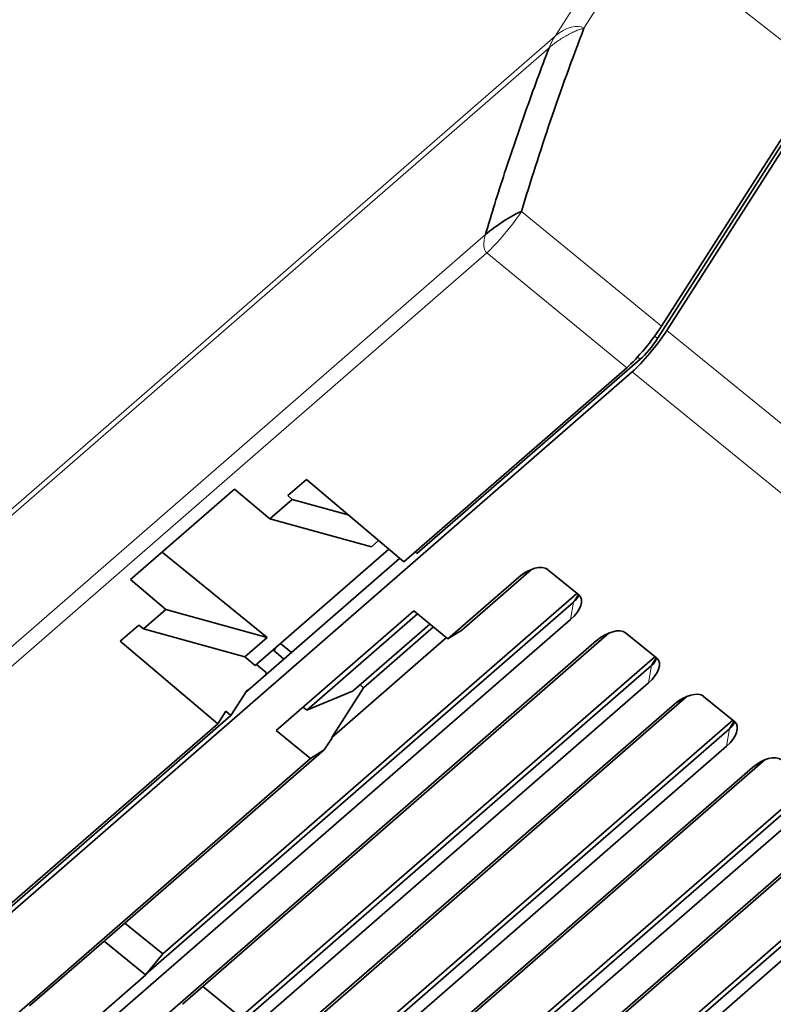
# Model space of a CAD drawing. Units: millimetres. Extents: x -112 to 133, y -133 to 110.
# Drawn here: x 3 to 23, y -28 to -2 of the extents above; entities that cross this region are included whole.
import ezdxf

# ---------------------------------------------------------------- set-up
doc = ezdxf.new("R2010")
doc.units = ezdxf.units.MM
doc.layers.add('Trimetric$38', color=7, linetype='Continuous', true_color=0xffffff)

msp = doc.modelspace()

# ---------------------------------------------------------------- linework, layer by layer
at = {"layer": 'Trimetric$38', "color": 8, "linetype": 'Continuous', "lineweight": 18}
for p, q in [((17.625, -2.212, -37.196), (19.213, 0.271, -36.366)), ((23.847, -3.38, -50.932), (19.213, 0.271, -36.366)), ((18.462, 0.069, -35.245), (16.874, -2.415, -36.074)), ((16.874, -2.415, -36.074), (-54.135, -64.218, 3.584)), ((-54.289, -64.521, 3.407), (16.72, -2.718, -36.251)), ((19.643, -9.955, -53.127), (16.004, -6.971, -41.508)), ((15.065, -7.574, -40.651), (-55.958, -69.389, -0.985)), ((-55.923, -69.864, -1.791), (15.1, -8.049, -41.458)), ((15.1, -8.049, -41.458), (18.74, -11.033, -53.077)), ((19.463, -10.215, -53.188), (19.537, -10.276, -53.424)), ((19.779, -10.065, -53.559), (33.974, -21.618, -98.745)), ((19.085, -10.815, -53.399), (19.016, -10.758, -53.178)), ((33.07, -22.697, -98.695), (18.875, -11.144, -53.509)), ((16.232, -16.287, -56.465), (15.93, -16.479, -56.185)), ((17.358, -17.123, -59.922), (17.28, -17.577, -60.48)), ((17.479, -16.926, -59.848), (17.358, -17.123, -59.922)), ((11.612, -19.441, -52.531), (13.621, -17.692, -53.653)), ((18.257, -17.935, -62.908), (17.954, -18.126, -62.628)), ((19.382, -18.77, -66.364), (19.304, -19.225, -66.923)), ((20.281, -19.582, -69.351), (19.979, -19.774, -69.071)), ((21.406, -20.417, -72.807), (21.328, -20.872, -73.366)), ((22.305, -21.229, -75.794), (22.003, -21.421, -75.514))]:
    msp.add_line(p, q, dxfattribs=at)
at = {"layer": 'Trimetric$38', "color": 18, "linetype": 'Continuous', "lineweight": 35}
for p, q in [((23.847, -3.38, -50.932), (19.643, -9.955, -53.127)), ((19.779, -10.065, -53.559), (24.056, -3.375, -51.325)), ((19.537, -10.276, -53.424), (23.743, -3.699, -51.228)), ((13.286, -15.862, -50.16), (19.085, -10.815, -53.399)), ((18.875, -11.144, -53.509), (-80.669, -97.782, 2.086)), ((12.943, -16.078, -49.84), (18.74, -11.033, -53.077)), ((9.931, -14.357, -41.39), (10.414, -13.937, -41.66)), ((10.414, -13.937, -41.66), (12.943, -16.078, -49.84)), ((5.846, -16.541, -36.972), (8.552, -14.186, -38.484)), ((8.552, -14.186, -38.484), (9.469, -14.962, -41.45)), ((9.469, -14.962, -41.45), (10.049, -14.458, -41.773)), ((9.931, -14.357, -41.39), (10.049, -14.458, -41.773)), ((11.504, -14.859, -45.184), (10.049, -14.458, -41.773)), ((9.469, -14.962, -41.45), (12.104, -15.69, -47.629)), ((12.104, -15.69, -47.629), (12.292, -15.527, -47.734)), ((6.67, -15.825, -37.432), (9.398, -18.045, -46.117)), ((9.088, -18.77, -46.653), (12.557, -15.751, -48.59)), ((13.286, -15.862, -50.16), (13.237, -15.822, -50.004)), ((12.838, -15.989, -49.501), (8.832, -19.476, -47.263)), ((16.261, -16.276, -56.501), (14.452, -17.85, -55.491)), ((17.493, -16.937, -59.891), (16.683, -16.278, -57.314)), ((6.763, -17.318, -39.938), (5.846, -16.541, -36.972)), ((15.93, -16.479, -56.185), (14.094, -18.077, -55.16)), ((17.358, -17.123, -59.922), (6.247, -26.793, -53.716)), ((6.684, -26.265, -53.729), (17.445, -16.898, -59.739)), ((6.183, -17.822, -39.614), (6.763, -17.318, -39.938)), ((9.398, -18.045, -46.117), (6.763, -17.318, -39.938)), ((9.628, -20.465, -50.328), (13.204, -17.352, -52.325)), ((13.204, -17.352, -52.325), (14.094, -18.077, -55.16)), ((-73.083, -96.225, -10.013), (17.28, -17.577, -60.48)), ((13.3, -17.431, -52.632), (10.427, -19.932, -51.028)), ((5.582, -18.143, -38.962), (6.065, -17.722, -39.231)), ((6.065, -17.722, -39.231), (6.183, -17.822, -39.614)), ((6.183, -17.822, -39.614), (8.818, -18.55, -45.794)), ((11.651, -19.415, -52.566), (13.626, -17.696, -53.67)), ((11.898, -19.353, -52.942), (13.717, -17.77, -53.958)), ((14.094, -18.077, -55.16), (14.452, -17.85, -55.491)), ((17.954, -18.126, -62.628), (-72.408, -96.774, -12.161)), ((8.111, -20.284, -47.141), (5.582, -18.143, -38.962)), ((7.198, -27.572, -56.752), (18.285, -17.923, -62.944)), ((8.818, -18.55, -45.794), (9.398, -18.045, -46.117)), ((14.056, -18.046, -55.038), (11.074, -20.642, -53.372)), ((19.517, -18.584, -66.334), (18.708, -17.925, -63.757)), ((9.831, -18.607, -47.821), (9.549, -18.368, -46.91)), ((9.621, -18.306, -46.95), (9.57, -18.385, -46.977)), ((9.739, -18.203, -47.016), (10.03, -18.433, -47.933)), ((8.708, -27.912, -60.172), (19.47, -18.546, -66.182)), ((9.088, -18.77, -46.653), (8.818, -18.55, -45.794)), ((19.382, -18.77, -66.364), (19.504, -18.573, -66.291)), ((19.382, -18.77, -66.364), (8.271, -28.44, -60.159)), ((9.37, -18.956, -47.483), (9.118, -18.743, -46.67)), ((9.359, -19.017, -47.558), (9.37, -18.956, -47.483)), ((-71.059, -97.872, -16.456), (19.304, -19.225, -66.923)), ((8.454, -20.068, -47.462), (8.875, -19.41, -47.242)), ((8.875, -19.41, -47.242), (8.901, -19.416, -47.302)), ((10.427, -19.932, -51.028), (11.612, -19.441, -52.531)), ((11.074, -20.642, -53.372), (11.898, -19.353, -52.942)), ((11.809, -19.278, -52.655), (11.898, -19.353, -52.942)), ((9.223, -29.22, -63.195), (20.309, -19.57, -69.387)), ((21.541, -20.232, -72.777), (20.732, -19.573, -70.2)), ((19.979, -19.774, -69.071), (-70.384, -98.421, -18.604)), ((8.111, -20.284, -47.141), (8.319, -19.958, -47.032)), ((8.454, -20.068, -47.462), (8.319, -19.958, -47.032)), ((10.328, -19.855, -50.719), (10.427, -19.932, -51.028)), ((-52.243, -72.896, -13.562), (8.454, -20.068, -47.462)), ((10.732, -29.56, -66.615), (21.494, -20.193, -72.625)), ((-52.099, -72.687, -13.514), (8.111, -20.284, -47.141)), ((10.518, -21.189, -53.162), (9.628, -20.465, -50.328)), ((21.406, -20.417, -72.807), (10.295, -30.088, -66.602)), ((21.406, -20.417, -72.807), (21.528, -20.22, -72.734)), ((11.083, -20.649, -53.402), (10.876, -20.963, -53.494)), ((11.074, -20.642, -53.372), (11.083, -20.649, -53.402)), ((-69.034, -99.519, -22.899), (21.328, -20.872, -73.366)), ((5.174, -25.925, -50.309), (10.876, -20.963, -53.494)), ((10.876, -20.963, -53.494), (10.518, -21.189, -53.162)), ((10.518, -21.189, -53.162), (-74.432, -95.127, -5.718)), ((11.247, -30.867, -69.638), (22.333, -21.218, -75.83)), ((22.003, -21.421, -75.514), (-68.36, -100.069, -25.047)), ((12.756, -31.207, -73.058), (23.518, -21.84, -79.068)), ((23.43, -22.065, -79.25), (12.319, -31.735, -73.045)), ((-67.01, -101.167, -29.342), (23.352, -22.519, -79.809)), ((13.271, -32.514, -76.081), (24.357, -22.865, -82.273)), ((24.027, -23.068, -81.957), (-66.336, -101.716, -31.49)), ((14.78, -32.854, -79.501), (25.542, -23.487, -85.511)), ((25.454, -23.712, -85.693), (14.343, -33.382, -79.488)), ((-64.986, -102.814, -35.785), (25.376, -24.166, -86.252)), ((5.702, -25.466, -50.604), (6.684, -26.265, -53.729)), ((5.162, -25.933, -50.298), (3.225, -27.618, -49.216)), ((5.165, -25.936, -50.309), (6.238, -26.809, -53.723)), ((6.242, -26.802, -53.719), (6.684, -26.265, -53.729)), ((4.308, -28.494, -52.654), (6.244, -26.809, -53.736)), ((7.726, -27.113, -57.047), (8.708, -27.912, -60.172))]:
    msp.add_line(p, q, dxfattribs=at)
at = {"layer": 'Trimetric$38', "color": 18, "linetype": 'Continuous', "lineweight": 35, "extrusion": (0.718873, -0.585049, 0.375419)}
for centre, major_axis, ratio, start_param, end_param in [((38.589, 2.039, -70.713), (0.36, -26.146, -41.435), 0.722082, 4.14746, 4.29065), ((15.523, -7.393, -41.245), (0.664, 0.417, -0.621), 0.283192, 0.852536, 2.416051), ((19.16, -10.375, -52.857), (0.631, 0.776, 0), 0.375447, 3.824744, 5.395465), ((19.295, -10.486, -53.289), (0.631, 0.776), 0.375419, 3.824717, 5.395513), ((19.295, -10.486, -53.289), (-0.316, -0.388), 0.375419, 0.683124, 2.25392), ((16.2, -16.699, -57.044), (0.463, 0, -0.886), 0.585049, 1.089521, 2.660317), ((17.01, -17.358, -59.621), (0.463, 0, -0.886), 0.585049, 5.80191, 7.372706), ((17.228, -17.017, -59.508), (0.223, 0, -0.427), 0.585049, 5.80191, 6.656154), ((18.224, -18.346, -63.487), (0.463, 0, -0.886), 0.585049, 1.089521, 2.660317), ((19.034, -19.005, -66.064), (0.463, 0, -0.886), 0.585049, 5.80191, 7.372706), ((19.252, -18.664, -65.95), (-0.223, 0, 0.427), 0.585049, 2.660317, 3.514561), ((11.65, -19.308, -52.398), (-0.001, 0.107, 0.169), 0.72211, 2.732021, 3.133903), ((20.248, -19.993, -69.93), (0.463, 0, -0.886), 0.585049, 1.089521, 2.660317), ((21.058, -20.652, -72.507), (0.463, 0, -0.886), 0.585049, 5.80191, 7.372706), ((21.276, -20.311, -72.393), (-0.223, 0, 0.427), 0.585049, 2.660317, 3.514561), ((22.273, -21.641, -76.373), (0.463, 0, -0.886), 0.585049, 1.089521, 2.660317)]:
    msp.add_ellipse(centre, major_axis=major_axis, ratio=ratio, start_param=start_param, end_param=end_param, dxfattribs=at)
at = {"layer": 'Trimetric$38', "color": 8, "linetype": 'Continuous', "lineweight": 18, "extrusion": (0.718873, -0.585049, 0.375419)}
for centre, major_axis, ratio, start_param, end_param in [((17.144, -2.635, -36.933), (0.463, 0, -0.886), 0.585049, 1.098036, 2.660317), ((17.144, -2.635, -36.933), (0, -0.54, -0.842), 0.718873, 3.712163, 4.155165), ((15.523, -7.393, -41.245), (0.632, 0.775, -0.001), 0.364012, 3.825235, 5.395975), ((15.523, -7.393, -41.245), (0, -0.54, -0.842), 0.718873, 4.298134, 5.274173)]:
    msp.add_ellipse(centre, major_axis=major_axis, ratio=ratio, start_param=start_param, end_param=end_param, dxfattribs=at)
at = {"layer": 'Trimetric$38', "color": 8, "linetype": 'Continuous', "lineweight": 18}
msp.add_open_spline([(17.625, -2.212, -37.196), (17.597, -2.218, -37.151), (17.566, -2.226, -37.105), (17.499, -2.248, -37.011), (17.463, -2.261, -36.963), (17.388, -2.293, -36.868), (17.348, -2.311, -36.82), (17.267, -2.351, -36.727), (17.225, -2.373, -36.682), (17.142, -2.419, -36.594), (17.1, -2.444, -36.553), (17.017, -2.496, -36.474), (16.976, -2.523, -36.438), (16.896, -2.578, -36.372), (16.858, -2.606, -36.342), (16.785, -2.663, -36.291), (16.751, -2.691, -36.269), (16.72, -2.718, -36.251)], degree=3, knots=[0, 0, 0, 0, 0.125, 0.125, 0.25, 0.25, 0.375, 0.375, 0.5, 0.5, 0.625, 0.625, 0.75, 0.75, 0.875, 0.875, 1, 1, 1, 1], dxfattribs=at)
at = {"layer": 'Trimetric$38', "color": 18, "linetype": 'Continuous', "lineweight": 35}
msp.add_open_spline([(16.72, -2.718, -36.251), (16.511, -3.264, -36.703), (16.109, -4.354, -37.632), (15.557, -5.974, -39.1), (15.224, -7.043, -40.127), (15.065, -7.574, -40.651)], degree=3, dxfattribs=at)

doc.saveas('drawing.dxf')
